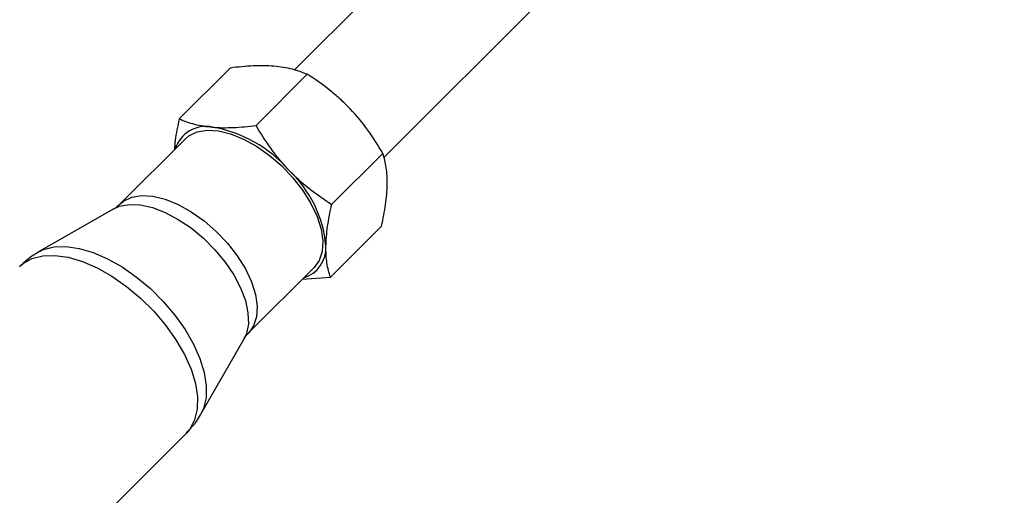
# Model space of a CAD drawing. Units: millimetres. Extents: x -5046 to 5046, y -5046 to 5046.
# Drawn here: x 2734 to 2859, y 2727 to 2787 of the extents above; entities that cross this region are included whole.
import ezdxf

# ---------------------------------------------------------------- set-up
doc = ezdxf.new("R2010")
doc.units = ezdxf.units.MM

msp = doc.modelspace()

# ---------------------------------------------------------------- linework, layer by layer
at = {"color": 8, "linetype": 'Continuous', "lineweight": 25}
for p, q in [((2792.29, 2803.49), (2769.1, 2780.3)), ((2780.46, 2769.26), (2803.49, 2792.29)), ((2754.59, 2774.16), (2761.06, 2780.63)), ((2764.3, 2773.33), (2770.77, 2779.81)), ((2755.37, 2771.64), (2747.1, 2763.36)), ((2773.86, 2763.31), (2780.33, 2769.78)), ((2746.34, 2762.78), (2736.82, 2757.33)), ((2773.7, 2754.12), (2780.17, 2760.59)), ((2763.36, 2747.1), (2771.64, 2755.37)), ((2770.14, 2753.88), (2773.7, 2754.12)), ((2757.33, 2736.82), (2762.78, 2746.34)), ((2655.53, 2634.46), (2755.49, 2734.42))]:
    msp.add_line(p, q, dxfattribs=at)
at = {"color": 8, "linetype": 'Continuous', "lineweight": 25, "flags": 128}
msp.add_lwpolyline([(2755.37, 2771.64), (2755.82, 2772.01), (2756.86, 2772.52), (2758.11, 2772.73), (2759.54, 2772.65), (2761.09, 2772.27), (2762.72, 2771.61), (2764.38, 2770.69), (2766, 2769.54), (2767.55, 2768.2), (2768.97, 2766.7), (2770.21, 2765.1), (2771.23, 2763.45), (2772.01, 2761.81), (2772.52, 2760.21), (2772.73, 2758.73), (2772.65, 2757.39), (2772.27, 2756.25), (2771.64, 2755.37)], dxfattribs=at)
at = {"color": 1, "linetype": 'Continuous', "lineweight": 25, "flags": 128}
for points in [[(2747.09, 2763.36), (2747.55, 2763.74), (2748.59, 2764.24), (2749.84, 2764.45), (2751.26, 2764.37), (2752.82, 2763.99), (2754.45, 2763.34), (2756.1, 2762.42), (2757.73, 2761.27), (2759.28, 2759.92), (2760.69, 2758.43), (2761.93, 2756.83), (2762.96, 2755.18), (2763.74, 2753.53), (2764.24, 2751.94), (2764.45, 2750.45), (2764.37, 2749.12), (2764, 2747.98), (2763.37, 2747.1)], [(2746.34, 2762.78), (2747.06, 2763.1), (2748.29, 2763.33), (2749.69, 2763.27), (2751.22, 2762.94), (2752.83, 2762.32), (2754.47, 2761.45), (2756.1, 2760.36), (2757.66, 2759.06), (2759.11, 2757.61), (2760.39, 2756.05), (2761.49, 2754.42), (2762.35, 2752.78), (2762.95, 2751.17), (2763.28, 2749.65), (2763.33, 2748.25), (2763.08, 2747.03), (2762.78, 2746.34)], [(2734.42, 2755.49), (2734.85, 2755.87), (2735.98, 2756.5), (2737.33, 2756.85), (2738.87, 2756.9), (2740.55, 2756.66), (2742.35, 2756.13), (2744.21, 2755.32), (2746.08, 2754.26), (2747.93, 2752.97), (2749.71, 2751.49), (2751.37, 2749.84), (2752.87, 2748.07), (2754.17, 2746.23), (2755.25, 2744.35), (2756.08, 2742.49), (2756.63, 2740.69), (2756.89, 2738.99), (2756.86, 2737.44), (2756.54, 2736.08), (2755.93, 2734.93), (2755.49, 2734.42)], [(2736.84, 2757.34), (2737.45, 2757.63), (2738.77, 2757.97), (2740.29, 2758.02), (2741.94, 2757.78), (2743.71, 2757.26), (2745.54, 2756.47), (2747.38, 2755.43), (2749.2, 2754.16), (2750.95, 2752.7), (2752.58, 2751.08), (2754.05, 2749.34), (2755.34, 2747.52), (2756.4, 2745.68), (2757.21, 2743.85), (2757.75, 2742.08), (2758.01, 2740.41), (2757.98, 2738.88), (2757.66, 2737.54), (2757.33, 2736.83)]]:
    msp.add_lwpolyline(points, dxfattribs=at)
at = {"color": 8, "linetype": 'Continuous', "lineweight": 25}
msp.add_circle((0, 0), 4800, dxfattribs=at)
for centre, radius, start, end in [((2757.96, 2769.13), 4.07, 78.0018, 162.698), ((2755.98, 2756.82), 16.53, 41.0835, 80.1556), ((2758.2, 2756.72), 15, 5.1855, 46.9535), ((2769.19, 2757.85), 3.95, 286.6542, 3.2877)]:
    msp.add_arc(centre, radius, start, end, dxfattribs=at)
for points, knots in [([(2761.06, 2780.63), (2762.05, 2780.76), (2763.02, 2780.85), (2764.86, 2780.94), (2765.73, 2780.93), (2766.56, 2780.86)], [0, 0, 0, 0, 0.5, 0.5, 1, 1, 1, 1]), ([(2766.56, 2780.86), (2766.97, 2780.82), (2767.36, 2780.77), (2768.13, 2780.64), (2768.5, 2780.56), (2769.55, 2780.29), (2770.18, 2780.07), (2770.77, 2779.81)], [0, 0, 0, 0, 0.25, 0.25, 0.5, 0.5, 1, 1, 1, 1]), ([(2776.19, 2775.43), (2775.78, 2775.86), (2775.36, 2776.27), (2774.5, 2777.06), (2774.05, 2777.43), (2772.69, 2778.52), (2771.75, 2779.18), (2770.77, 2779.81)], [0, 0, 0, 0, 0.25, 0.25, 0.5, 0.5, 1, 1, 1, 1]), ([(2780.33, 2769.78), (2779.74, 2770.8), (2779.11, 2771.79), (2777.75, 2773.68), (2777, 2774.58), (2776.19, 2775.43)], [0, 0, 0, 0, 0.5, 0.5, 1, 1, 1, 1]), ([(2754.59, 2774.16), (2754.39, 2773.23), (2754.09, 2771.84), (2754.01, 2770.64), (2753.99, 2770.25)], [0, 0, 0, 0, 0.674395, 1, 1, 1, 1]), ([(2754.59, 2774.16), (2755.19, 2773.9), (2755.83, 2773.67), (2757.23, 2773.31), (2757.98, 2773.18), (2758.81, 2773.11)], [0, 0, 0, 0, 0.5, 0.5, 1, 1, 1, 1]), ([(2758.81, 2773.11), (2759.22, 2773.07), (2759.64, 2773.05), (2760.53, 2773.04), (2760.98, 2773.05), (2762.37, 2773.11), (2763.32, 2773.21), (2764.3, 2773.33)], [0, 0, 0, 0, 0.25, 0.25, 0.5, 0.5, 1, 1, 1, 1]), ([(2768.44, 2767.68), (2768.03, 2768.11), (2767.64, 2768.55), (2766.89, 2769.45), (2766.54, 2769.92), (2765.51, 2771.34), (2764.89, 2772.32), (2764.3, 2773.33)], [0, 0, 0, 0, 0.25, 0.25, 0.5, 0.5, 1, 1, 1, 1]), ([(2780.89, 2765.83), (2780.9, 2766.22), (2780.89, 2766.59), (2780.84, 2767.31), (2780.81, 2767.65), (2780.66, 2768.63), (2780.51, 2769.23), (2780.33, 2769.78)], [0, 0, 0, 0, 0.25, 0.25, 0.5, 0.5, 1, 1, 1, 1]), ([(2773.86, 2763.31), (2772.88, 2763.94), (2771.93, 2764.6), (2770.12, 2766.05), (2769.25, 2766.83), (2768.44, 2767.68)], [0, 0, 0, 0, 0.5, 0.5, 1, 1, 1, 1]), ([(2780.17, 2760.59), (2780.38, 2761.54), (2780.55, 2762.46), (2780.8, 2764.21), (2780.88, 2765.04), (2780.89, 2765.83)], [0, 0, 0, 0, 0.5, 0.5, 1, 1, 1, 1]), ([(2747.09, 2763.38), (2746.86, 2763.16), (2746.6, 2762.91), (2746.38, 2762.8), (2746.35, 2762.79)], [0, 0, 0, 0, 0.899082, 1, 1, 1, 1]), ([(2773.14, 2758.08), (2773.15, 2758.47), (2773.17, 2758.87), (2773.24, 2759.71), (2773.29, 2760.14), (2773.48, 2761.45), (2773.65, 2762.37), (2773.86, 2763.31)], [0, 0, 0, 0, 0.25, 0.25, 0.5, 0.5, 1, 1, 1, 1]), ([(2736.87, 2757.33), (2736.45, 2757.09), (2735.56, 2756.57), (2734.82, 2755.85), (2734.43, 2755.47)], [0, 0, 0, 0, 0.472763, 1, 1, 1, 1]), ([(2773.7, 2754.12), (2773.52, 2754.67), (2773.37, 2755.27), (2773.17, 2756.58), (2773.13, 2757.29), (2773.14, 2758.08)], [0, 0, 0, 0, 0.5, 0.5, 1, 1, 1, 1]), ([(2762.8, 2746.35), (2762.84, 2746.43), (2762.96, 2746.67), (2763.21, 2746.92), (2763.37, 2747.08)], [0, 0, 0, 0, 0.329722, 1, 1, 1, 1]), ([(2755.46, 2734.45), (2755.71, 2734.69), (2756.41, 2735.37), (2757.02, 2736.2), (2757.31, 2736.8), (2757.32, 2736.83)], [0, 0, 0, 0, 0.345139, 0.958851, 1, 1, 1, 1])]:
    msp.add_open_spline(points, degree=3, knots=knots, dxfattribs=at)

doc.saveas('drawing.dxf')
